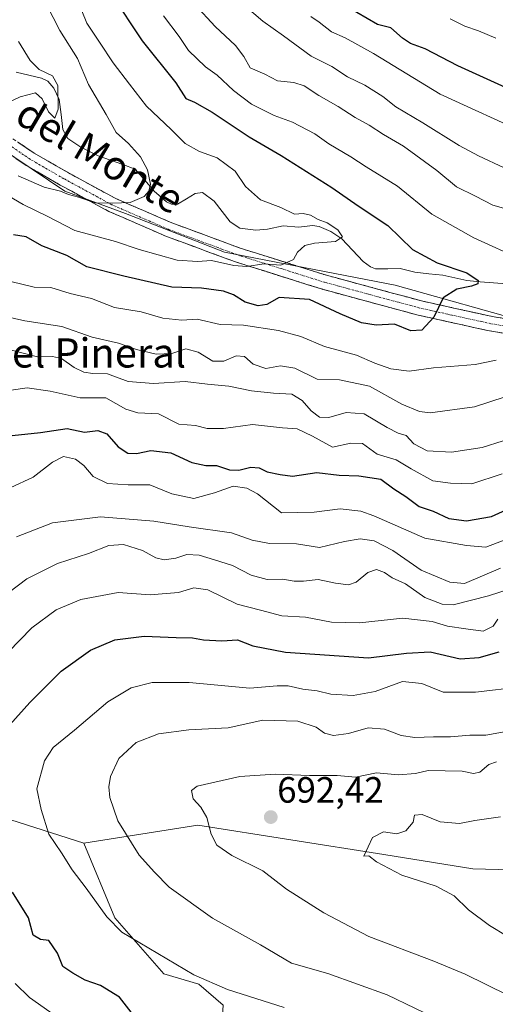
# Model space of a CAD drawing. Units: metres. Extents: x 624295 to 627744, y 4741120 to 4743496.
# Drawn here: x 627394 to 627524, y 4742089 to 4742359 of the extents above; entities that cross this region are included whole.
import ezdxf
from ezdxf.enums import TextEntityAlignment as Align

# ---------------------------------------------------------------- set-up
doc = ezdxf.new("R2010")
doc.units = ezdxf.units.M
doc.header["$MEASUREMENT"] = 0
doc.linetypes.add('TRAZO_Y_PUNTO', pattern=[1, 0.5, -0.25, 0, -0.25])
doc.linetypes.add('TRAZOSX2', pattern=[1.5, 1, -0.5])
for name, color, linetype, lineweight in [('Arbolado forestal CxS', 92, 'Continuous', 0), ('Camino', 19, 'TRAZOSX2', 0), ('Camino Cxs', 19, 'Continuous', 0), ('Camino eje', 19, 'TRAZO_Y_PUNTO', 0), ('Carátula', 7, 'Continuous', 5), ('Corriente natural lineal', 142, 'Continuous', 13), ('Curva de nivel maestra', 36, 'Continuous', 30), ('Curva de nivel normal', 36, 'Continuous', 0), ('Matorral CxS', 135, 'Continuous', 0), ('Punto de cota en terreno', 7, 'Continuous', 0), ('Rótulo de punto de cota en terreno', 19, 'Continuous', 0), ('Texto cartográfico', 19, 'Continuous', 0)]:
    doc.layers.add(name, color=color, linetype=linetype, lineweight=lineweight)
doc.styles.add('Arial', font='txt', dxfattribs={"height": 0.2})

# ---------------------------------------------------------------- blocks, each defined once
blk = doc.blocks.new('*U151')
at = {"layer": 'Arbolado forestal CxS', "color": 92, "linetype": 'Continuous', "lineweight": 0}
for points in [[(627552.6883, 4742125.1617, 702.0959), (627517.7169, 4742126.0993, 697.3165), (627493.3343, 4742129.9489, 695.0361), (627442.4199, 4742137.9873, 689.6402), (627411.1219, 4742133.0661, 682.1554), (627368.4809, 4742146.7387, 672.8166)], [(627378.7509, 4742329.9641, 613.1093), (627405.9337, 4742311.6607, 616.2418), (627422.5287, 4742305.5275, 616.7765), (627449.6755, 4742294.9651, 620.3349), (627496.4285, 4742285.9113, 623.8783), (627534.1325, 4742275.3489, 630.0054)]]:
    blk.add_polyline3d(points, dxfattribs=at)
blk = doc.blocks.new('*U161')
at = {"layer": 'Arbolado forestal CxS', "color": 92, "linetype": 'Continuous', "lineweight": 0}
blk.add_polyline3d([(627306.73, 4742355.39, 596.73), (627331.63, 4742344.84, 608.39), (627358.02, 4742344.64, 612.66), (627378.75, 4742329.96, 613.11), (627405.93, 4742311.66, 616.24), (627422.53, 4742305.53, 616.78), (627449.68, 4742294.97, 620.33), (627496.43, 4742285.91, 623.88), (627534.13, 4742275.35, 630.01), (627589.93, 4742272.33, 635.41), (627647.24, 4742270.82, 640.68), (627678.92, 4742272.33, 648.74), (627695.51, 4742276.86, 651.12), (627718.13, 4742275.35, 653.8), (627723.63, 4742271.97, 655.04)], dxfattribs=at)
blk = doc.blocks.new('*U170')
at = {"layer": 'Arbolado forestal CxS', "color": 92, "linetype": 'Continuous', "lineweight": 0}
blk.add_polyline3d([(627306.73, 4742355.39, 596.73), (627331.63, 4742344.84, 608.39), (627358.02, 4742344.64, 612.66), (627378.75, 4742329.96, 613.11), (627405.93, 4742311.66, 616.24), (627422.53, 4742305.53, 616.78), (627449.68, 4742294.97, 620.33), (627496.43, 4742285.91, 623.88), (627534.13, 4742275.35, 630.01), (627589.93, 4742272.33, 635.41), (627647.24, 4742270.82, 640.68), (627678.92, 4742272.33, 648.74), (627695.51, 4742276.86, 651.12), (627718.13, 4742275.35, 653.8), (627723.63, 4742271.97, 655.04)], dxfattribs=at)
blk = doc.blocks.new('*U180')
at = {"layer": 'Curva de nivel normal', "color": 36, "linetype": 'Continuous', "lineweight": 0}
blk.add_polyline3d([(627392.67, 4742216.95, 660), (627402.58, 4742220.81, 660), (627415.67, 4742222.5, 660), (627430.32, 4742221.26, 660), (627440.02, 4742219.71, 660), (627451.59, 4742218.06, 660), (627457.26, 4742216.12, 660), (627462.04, 4742215.14, 660), (627469.37, 4742215.1, 660), (627475.7, 4742214.04, 660), (627482.53, 4742215.68, 660), (627486.87, 4742216.46, 660), (627490.67, 4742215.9, 660), (627495.83, 4742213.21, 660), (627503.59, 4742207.82, 660), (627511.38, 4742204.57, 660), (627515.45, 4742204.18, 660), (627525.26, 4742208.4, 660)], dxfattribs=at)
blk = doc.blocks.new('*U181')
at = {"layer": 'Curva de nivel normal', "color": 36, "linetype": 'Continuous', "lineweight": 0}
for points in [[(627473.34, 4742359.46, 645), (627475.58, 4742357.94, 645), (627478.98, 4742355.29, 645), (627482.76, 4742353.65, 645), (627490.46, 4742349.36, 645), (627508.77, 4742338.2, 645), (627533.1, 4742327.11, 645)], [(627525.76, 4742234.27, 645), (627517.44, 4742231.53, 645), (627511.61, 4742231.67, 645), (627506.74, 4742232.35, 645), (627500.85, 4742235.6, 645), (627496.73, 4742238.1, 645), (627491.54, 4742239.62, 645), (627487.51, 4742242.55, 645), (627484.31, 4742242.61, 645), (627479.23, 4742241.56, 645), (627473.78, 4742244.56, 645), (627469.56, 4742246.59, 645), (627465.55, 4742246.87, 645), (627457.38, 4742247.77, 645), (627449.37, 4742246.69, 645), (627444.96, 4742246.7, 645), (627441.78, 4742247.49, 645), (627437.18, 4742247.81, 645), (627431.63, 4742250.67, 645), (627425.92, 4742250.99, 645), (627422.66, 4742251.93, 645), (627417.16, 4742255.03, 645), (627410.12, 4742255.06, 645), (627401.92, 4742256.85, 645), (627395.62, 4742257.77, 645), (627391.26, 4742257.12, 645)]]:
    blk.add_polyline3d(points, dxfattribs=at)
blk = doc.blocks.new('*U182')
at = {"layer": 'Curva de nivel normal', "color": 36, "linetype": 'Continuous', "lineweight": 0}
for points in [[(627523.98, 4742353.58, 655), (627519.26, 4742355.6, 655), (627515.54, 4742356.87, 655), (627511.48, 4742358.83, 655)], [(627390.93, 4742230.45, 655), (627397.26, 4742233.35, 655), (627402.59, 4742237.48, 655), (627405.59, 4742238.96, 655), (627408.9, 4742238.29, 655), (627411.19, 4742236.5, 655), (627413.72, 4742233.52, 655), (627417.65, 4742231.61, 655), (627423.31, 4742231.28, 655), (627429.27, 4742231.26, 655), (627435.26, 4742228.79, 655), (627441.26, 4742227.52, 655), (627446.93, 4742229, 655), (627452.06, 4742230.89, 655), (627455.77, 4742230.36, 655), (627458.7, 4742228.77, 655), (627465.26, 4742223.56, 655), (627474.29, 4742223.72, 655), (627481.41, 4742224.66, 655), (627487.05, 4742224.04, 655), (627490.62, 4742222.79, 655), (627504.59, 4742216.63, 655), (627515.93, 4742214.58, 655), (627521.26, 4742214.18, 655), (627526.31, 4742216.04, 655)]]:
    blk.add_polyline3d(points, dxfattribs=at)
blk = doc.blocks.new('*U183')
at = {"layer": 'Curva de nivel normal', "color": 36, "linetype": 'Continuous', "lineweight": 0}
blk.add_polyline3d([(627382.55, 4742195.74, 665), (627395.5, 4742205.45, 665), (627403.9, 4742209.7, 665), (627412.44, 4742212.45, 665), (627418.02, 4742214.62, 665), (627421.98, 4742214.88, 665), (627427.22, 4742213.29, 665), (627430.83, 4742211.24, 665), (627433.12, 4742210.65, 665), (627436.36, 4742211.14, 665), (627439.35, 4742212.12, 665), (627442.7, 4742212, 665), (627446.92, 4742210.66, 665), (627451.89, 4742209.14, 665), (627457.02, 4742206.46, 665), (627461.36, 4742205.28, 665), (627465.68, 4742205.42, 665), (627468.79, 4742204.86, 665), (627471.33, 4742204.87, 665), (627475.38, 4742205.33, 665), (627480.11, 4742204.32, 665), (627483.65, 4742203.89, 665), (627485.73, 4742204.6, 665), (627488.93, 4742207.2, 665), (627491.32, 4742208.05, 665), (627493.48, 4742207.21, 665), (627495.61, 4742205.76, 665), (627499.28, 4742204.12, 665), (627504.6, 4742200.34, 665), (627509.35, 4742198.52, 665), (627512.28, 4742198.37, 665), (627521.97, 4742200.8, 665), (627527.91, 4742202.74, 665)], dxfattribs=at)
blk = doc.blocks.new('*U186')
at = {"layer": 'Curva de nivel normal', "color": 36, "linetype": 'Continuous', "lineweight": 0}
blk.add_polyline3d([(627525.31, 4742140.3, 695), (627518.24, 4742139.32, 695), (627514.07, 4742138.48, 695), (627508.76, 4742138.94, 695), (627503.83, 4742140.98, 695), (627501.7, 4742140.77, 695), (627501.33, 4742138.86, 695), (627499.36, 4742136.47, 695), (627496.88, 4742135.68, 695), (627493.2, 4742136.21, 695), (627490.23, 4742134.62, 695), (627487.84, 4742129.54, 695), (627489.26, 4742129.59, 695), (627491.28, 4742128, 695), (627498.25, 4742124.34, 695), (627507.71, 4742121.3, 695), (627512.57, 4742118.68, 695), (627516.54, 4742114.88, 695), (627522.23, 4742110.56, 695), (627527.14, 4742107.66, 695)], dxfattribs=at)
blk = doc.blocks.new('*U187')
at = {"layer": 'Curva de nivel normal', "color": 36, "linetype": 'Continuous', "lineweight": 0}
blk.add_polyline3d([(627388.74, 4742311.36, 620), (627394.54, 4742307.99, 620), (627401.09, 4742304.78, 620), (627408.69, 4742300.92, 620), (627419.82, 4742297.84, 620), (627426.31, 4742295.71, 620), (627436.72, 4742292.79, 620), (627442.28, 4742292.37, 620), (627446.13, 4742292.67, 620), (627452.25, 4742291.32, 620), (627455.8, 4742291.06, 620), (627460.42, 4742291.74, 620), (627465.13, 4742291.37, 620), (627468.59, 4742292.92, 620), (627469.69, 4742294.98, 620), (627471.66, 4742296.74, 620), (627474.36, 4742297.46, 620), (627480.11, 4742297.91, 620), (627481.97, 4742299.12, 620), (627480.72, 4742301.05, 620), (627477.8, 4742303.01, 620), (627475.32, 4742303.92, 620), (627473.26, 4742305.07, 620), (627471.23, 4742305.51, 620), (627468.88, 4742305.4, 620), (627465.1, 4742307.16, 620), (627459.55, 4742309.28, 620), (627455.48, 4742312.92, 620), (627452.62, 4742317.17, 620), (627447.67, 4742320.78, 620), (627442.79, 4742322.52, 620), (627438.94, 4742324.68, 620), (627435.11, 4742328.51, 620), (627428.29, 4742334.91, 620), (627423.69, 4742340.96, 620), (627419.17, 4742346.78, 620), (627415.45, 4742352.51, 620), (627411.98, 4742357.71, 620), (627408, 4742367.4, 620)], dxfattribs=at)
blk = doc.blocks.new('*U190')
at = {"layer": 'Curva de nivel normal', "color": 36, "linetype": 'Continuous', "lineweight": 0}
for points in [[(627391.31, 4742268.14, 640), (627398.47, 4742266.3, 640), (627402.57, 4742266.4, 640), (627405.02, 4742265.82, 640), (627408.54, 4742263.38, 640), (627411.19, 4742262.08, 640), (627413.59, 4742261.7, 640), (627417.59, 4742261.63, 640), (627423.26, 4742259.55, 640), (627430.21, 4742259.03, 640), (627438.95, 4742259.54, 640), (627445.03, 4742258.76, 640), (627450.83, 4742258.23, 640), (627457.07, 4742257, 640), (627463.14, 4742256.3, 640), (627468.17, 4742256.1, 640), (627470.96, 4742254.36, 640), (627473.4, 4742251.47, 640), (627475.68, 4742249.76, 640), (627478.26, 4742249.7, 640), (627482.99, 4742251.02, 640), (627487.93, 4742250.72, 640), (627494.26, 4742246.95, 640), (627497.3, 4742245.43, 640), (627499.43, 4742244.76, 640), (627501.53, 4742242.45, 640), (627505.18, 4742240.59, 640), (627511.82, 4742240.15, 640), (627520.24, 4742241.46, 640), (627526.02, 4742243.32, 640)], [(627526.26, 4742318.08, 640), (627519.26, 4742321.3, 640), (627513.94, 4742324.15, 640), (627504.05, 4742330.38, 640), (627496.63, 4742334.73, 640), (627493.02, 4742337.56, 640), (627488.08, 4742340.66, 640), (627483.37, 4742342.94, 640), (627479.05, 4742345.78, 640), (627473.4, 4742348.65, 640), (627465.83, 4742354.23, 640), (627460.2, 4742358.21, 640), (627448.48, 4742368.23, 640)]]:
    blk.add_polyline3d(points, dxfattribs=at)
blk = doc.blocks.new('*U191')
at = {"layer": 'Curva de nivel normal', "color": 36, "linetype": 'Continuous', "lineweight": 0}
blk.add_polyline3d([(627509.42, 4742084.28, 685), (627494.23, 4742091.58, 685), (627478, 4742097.41, 685), (627468.04, 4742100.2, 685), (627459.5, 4742105.25, 685), (627446.39, 4742112.55, 685), (627434.55, 4742121.01, 685), (627430.51, 4742125.14, 685), (627426.33, 4742129.79, 685), (627420.47, 4742139.21, 685), (627418.23, 4742145.57, 685), (627418.02, 4742148.54, 685), (627418.49, 4742151.38, 685), (627420.78, 4742156.28, 685), (627425.53, 4742160.71, 685), (627431.6, 4742163.08, 685), (627439.93, 4742164.13, 685), (627450.68, 4742164.64, 685), (627460.21, 4742166.78, 685), (627469.76, 4742166.5, 685), (627474.78, 4742164.89, 685), (627477.09, 4742163.22, 685), (627479.56, 4742162.59, 685), (627483.61, 4742163.14, 685), (627489.01, 4742164.66, 685), (627493.49, 4742164.34, 685), (627498.11, 4742162.6, 685), (627501.8, 4742162.01, 685), (627506.93, 4742162.22, 685), (627511.59, 4742162.2, 685), (627516.85, 4742162.64, 685), (627521.28, 4742162.7, 685), (627526.85, 4742163.64, 685)], dxfattribs=at)
blk = doc.blocks.new('*U192')
at = {"layer": 'Curva de nivel normal', "color": 36, "linetype": 'Continuous', "lineweight": 0}
blk.add_polyline3d([(627524.22, 4742155.4, 690), (627522.13, 4742154.62, 690), (627519.61, 4742152.53, 690), (627517.9, 4742152.16, 690), (627514.8, 4742152.83, 690), (627505.44, 4742152.98, 690), (627502.04, 4742152.16, 690), (627497.38, 4742151.8, 690), (627491.33, 4742152.4, 690), (627485.59, 4742151.17, 690), (627480.59, 4742151.61, 690), (627472.93, 4742151.6, 690), (627463.59, 4742152, 690), (627453.91, 4742151.36, 690), (627442.15, 4742148.75, 690), (627440.67, 4742147.54, 690), (627441.11, 4742145.2, 690), (627443.24, 4742142.98, 690), (627444.85, 4742140.14, 690), (627446.02, 4742135.55, 690), (627447.56, 4742132.59, 690), (627451.66, 4742129.76, 690), (627460.14, 4742125.56, 690), (627466.69, 4742120.51, 690), (627476.89, 4742114.02, 690), (627489.26, 4742107.52, 690), (627507.01, 4742100.77, 690), (627515.57, 4742097.25, 690), (627527.26, 4742091.47, 690)], dxfattribs=at)
blk = doc.blocks.new('*U198')
at = {"layer": 'Curva de nivel normal', "color": 36, "linetype": 'Continuous', "lineweight": 0}
blk.add_polyline3d([(627393.21, 4742352.62, 610), (627396.47, 4742347.44, 610), (627398.9, 4742344.95, 610), (627402.59, 4742343.22, 610), (627404.06, 4742340.64, 610), (627404.12, 4742334.15, 610), (627403.23, 4742331.66, 610), (627401.46, 4742333.4, 610), (627399.73, 4742336.95, 610), (627397.93, 4742338.63, 610), (627393.74, 4742337.47, 610), (627384.87, 4742333.31, 610)], dxfattribs=at)
blk = doc.blocks.new('*U200')
at = {"layer": 'Curva de nivel normal', "color": 36, "linetype": 'Continuous', "lineweight": 0}
for points in [[(627441.53, 4742362.76, 635), (627447.11, 4742356.79, 635), (627452.7, 4742351.57, 635), (627454.98, 4742348.54, 635), (627456.68, 4742345.46, 635), (627460.77, 4742343.73, 635), (627464.17, 4742341.84, 635), (627468.64, 4742341.46, 635), (627471.55, 4742340.53, 635), (627475.54, 4742337.87, 635), (627480.83, 4742334.87, 635), (627485.51, 4742331.8, 635), (627489.33, 4742329.78, 635), (627493.28, 4742327.19, 635), (627498.72, 4742324.03, 635), (627507.89, 4742317.29, 635), (627513.23, 4742312.87, 635), (627518.48, 4742310.32, 635), (627523.17, 4742307.87, 635), (627529.64, 4742305.96, 635)], [(627526.59, 4742255.32, 635), (627518.13, 4742252.62, 635), (627506.02, 4742250.98, 635), (627503.06, 4742251.28, 635), (627498.24, 4742253.33, 635), (627489.44, 4742258.26, 635), (627481.22, 4742259.98, 635), (627475.09, 4742260.15, 635), (627468.97, 4742263.22, 635), (627465.04, 4742263.85, 635), (627461.05, 4742263.13, 635), (627457.51, 4742264.24, 635), (627455.15, 4742266.37, 635), (627452.9, 4742266.58, 635), (627449.52, 4742265.09, 635), (627446.45, 4742265.14, 635), (627442.48, 4742267.54, 635), (627439.12, 4742268.48, 635), (627435.27, 4742267.16, 635), (627430.93, 4742267.01, 635), (627425.59, 4742268.34, 635), (627420.64, 4742270.01, 635), (627413.47, 4742271.72, 635), (627405.14, 4742274.64, 635), (627394.97, 4742276.13, 635), (627384.36, 4742278.5, 635)]]:
    blk.add_polyline3d(points, dxfattribs=at)
blk = doc.blocks.new('*U203')
at = {"layer": 'Curva de nivel normal', "color": 36, "linetype": 'Continuous', "lineweight": 0}
blk.add_polyline3d([(627393.32, 4742376.78, 615), (627399.15, 4742366.26, 615), (627404.56, 4742355.7, 615), (627409.43, 4742347.96, 615), (627412.46, 4742340.86, 615), (627417.26, 4742332.65, 615), (627419.98, 4742327.69, 615), (627423.36, 4742324.69, 615), (627426.71, 4742321.09, 615), (627428.62, 4742317.48, 615), (627429.4, 4742313.59, 615), (627428.97, 4742311.69, 615), (627427.66, 4742310.2, 615), (627423.8, 4742308.56, 615), (627419.09, 4742308.39, 615), (627414.25, 4742308.49, 615), (627409.68, 4742310.01, 615), (627406.96, 4742310.71, 615), (627404.75, 4742311.62, 615), (627400.25, 4742312.76, 615), (627393.14, 4742315.86, 615)], dxfattribs=at)
blk = doc.blocks.new('*U206')
at = {"layer": 'Curva de nivel normal', "color": 36, "linetype": 'Continuous', "lineweight": 0}
blk.add_polyline3d([(627465.99, 4742088.07, 680), (627450.48, 4742092.99, 680), (627441.26, 4742097.06, 680), (627421.52, 4742108.76, 680), (627417.41, 4742112.96, 680), (627411.82, 4742120.8, 680), (627407.99, 4742125.79, 680), (627405, 4742130.46, 680), (627401.54, 4742135.59, 680), (627399.44, 4742142.33, 680), (627398.31, 4742148, 680), (627400.34, 4742155.67, 680), (627402.79, 4742159.33, 680), (627408.62, 4742164, 680), (627417.68, 4742171.83, 680), (627424.11, 4742175.68, 680), (627429.86, 4742177.11, 680), (627440.03, 4742177.11, 680), (627456.61, 4742175.53, 680), (627464.14, 4742176.17, 680), (627467.12, 4742176.2, 680), (627471.16, 4742175.24, 680), (627475.06, 4742174.83, 680), (627478.81, 4742173.93, 680), (627484.91, 4742173.5, 680), (627490.99, 4742174.64, 680), (627498.47, 4742177.34, 680), (627503.7, 4742176.79, 680), (627509.62, 4742174.48, 680), (627518.48, 4742174.44, 680), (627530.96, 4742175.88, 680)], dxfattribs=at)
blk = doc.blocks.new('*U210')
at = {"layer": 'Curva de nivel normal', "color": 36, "linetype": 'Continuous', "lineweight": 0}
for points in [[(627403.39, 4742085.8, 670), (627396.22, 4742090.81, 670), (627392.3, 4742094.67, 670)], [(627387.1, 4742182.08, 670), (627396.92, 4742192.06, 670), (627403.54, 4742197.02, 670), (627410.32, 4742199.83, 670), (627420.59, 4742201.73, 670), (627429.36, 4742201.09, 670), (627437.04, 4742201.71, 670), (627441.27, 4742203.01, 670), (627445.08, 4742202.49, 670), (627453.16, 4742198.57, 670), (627459.55, 4742196.94, 670), (627465.38, 4742195.38, 670), (627471.91, 4742195.01, 670), (627479, 4742193.58, 670), (627486.62, 4742193.4, 670), (627498.54, 4742194.74, 670), (627506.56, 4742193.79, 670), (627510.81, 4742192.56, 670), (627515.79, 4742191.8, 670), (627520.56, 4742191.19, 670), (627523.26, 4742192.49, 670), (627524.54, 4742194.49, 670)]]:
    blk.add_polyline3d(points, dxfattribs=at)
blk = doc.blocks.new('*U213')
at = {"layer": 'Curva de nivel normal', "color": 36, "linetype": 'Continuous', "lineweight": 0}
for points in [[(627391.17, 4742286.92, 630), (627397.54, 4742285.41, 630), (627402.15, 4742285.31, 630), (627407.4, 4742283.67, 630), (627413.26, 4742282.24, 630), (627419.59, 4742279.81, 630), (627426.86, 4742278.59, 630), (627432.82, 4742276.88, 630), (627437.96, 4742276.36, 630), (627442.18, 4742276.58, 630), (627448.45, 4742275.18, 630), (627454.86, 4742274.92, 630), (627464.48, 4742273.54, 630), (627470.59, 4742271.82, 630), (627477.1, 4742269.14, 630), (627485.88, 4742266.78, 630), (627490.87, 4742264.6, 630), (627495.24, 4742262.97, 630), (627500.28, 4742262.41, 630), (627506.95, 4742263.29, 630), (627518.38, 4742264.18, 630), (627524.14, 4742265.39, 630)], [(627531.26, 4742292.89, 630), (627517.98, 4742298.92, 630), (627506.47, 4742305.39, 630), (627497.04, 4742313.07, 630), (627488.51, 4742318.3, 630), (627484.25, 4742321.08, 630), (627478.29, 4742324.64, 630), (627474.39, 4742327.36, 630), (627468.32, 4742330.56, 630), (627463.32, 4742332.36, 630), (627457.1, 4742335.47, 630), (627452.16, 4742339.21, 630), (627447.7, 4742343.47, 630), (627444.44, 4742345.71, 630), (627439.81, 4742350.2, 630), (627437.24, 4742353.98, 630), (627432.94, 4742359.68, 630)]]:
    blk.add_polyline3d(points, dxfattribs=at)
blk = doc.blocks.new('*U219')
at = {"layer": 'Curva de nivel maestra', "color": 36, "linetype": 'Continuous', "lineweight": 30}
blk.add_polyline3d([(627418.6, 4742365.66, 625), (627427.14, 4742352.87, 625), (627436.31, 4742341.37, 625), (627439.1, 4742337.04, 625), (627441.44, 4742336.01, 625), (627446.34, 4742333.28, 625), (627456.45, 4742326.56, 625), (627465.17, 4742321.45, 625), (627479.06, 4742312.68, 625), (627486.26, 4742307.64, 625), (627494.4, 4742302.29, 625), (627501.16, 4742295.72, 625), (627507.94, 4742292, 625), (627516.07, 4742289.25, 625), (627519.16, 4742287.21, 625), (627519.1, 4742286.24, 625), (627517.38, 4742285.65, 625), (627513.34, 4742284.82, 625), (627509.58, 4742282.45, 625), (627506.98, 4742277.17, 625), (627503.77, 4742273.58, 625), (627500.7, 4742273.38, 625), (627496.22, 4742275.28, 625), (627491.27, 4742275, 625), (627487.22, 4742275.61, 625), (627481.37, 4742278.1, 625), (627472.96, 4742282.03, 625), (627464.65, 4742282.58, 625), (627461.28, 4742280.66, 625), (627458.91, 4742280.26, 625), (627455.31, 4742281.23, 625), (627452.19, 4742283.26, 625), (627449.45, 4742284.27, 625), (627443.35, 4742285.13, 625), (627435.21, 4742285.35, 625), (627422.1, 4742288.42, 625), (627412, 4742290.93, 625), (627406.45, 4742294.06, 625), (627399.63, 4742296.67, 625), (627395.35, 4742299.11, 625), (627391.91, 4742299.71, 625)], dxfattribs=at)
blk = doc.blocks.new('*U221')
at = {"layer": 'Curva de nivel maestra', "color": 36, "linetype": 'Continuous', "lineweight": 30}
for points in [[(627526.69, 4742340.09, 650), (627513.63, 4742346.02, 650), (627504.62, 4742350.68, 650), (627500.61, 4742352.1, 650), (627498.41, 4742353.52, 650), (627495.23, 4742356.39, 650), (627491.6, 4742357.33, 650), (627483.09, 4742362.26, 650)], [(627391.54, 4742244.74, 650), (627399.25, 4742245.54, 650), (627406.61, 4742246.64, 650), (627411.31, 4742245.68, 650), (627414.94, 4742246.09, 650), (627417.49, 4742245.2, 650), (627420.53, 4742241.62, 650), (627423.16, 4742239.93, 650), (627425.59, 4742239.85, 650), (627429.53, 4742240.66, 650), (627435, 4742240.03, 650), (627440.76, 4742237.37, 650), (627444.53, 4742236.55, 650), (627447.52, 4742236.49, 650), (627451.01, 4742235.38, 650), (627453.61, 4742235.22, 650), (627456.93, 4742236.08, 650), (627459.21, 4742235.88, 650), (627461.39, 4742234.84, 650), (627464.89, 4742234.1, 650), (627468.32, 4742233.64, 650), (627474.94, 4742234.6, 650), (627481.07, 4742233.85, 650), (627486.51, 4742233.72, 650), (627492.53, 4742232.79, 650), (627496.1, 4742230.12, 650), (627499.34, 4742228.04, 650), (627503, 4742225.31, 650), (627506.84, 4742224.03, 650), (627511.18, 4742222.05, 650), (627515.97, 4742221.38, 650), (627522.86, 4742222.52, 650), (627528.68, 4742225.21, 650)]]:
    blk.add_polyline3d(points, dxfattribs=at)
blk = doc.blocks.new('*U224')
at = {"layer": 'Curva de nivel maestra', "color": 36, "linetype": 'Continuous', "lineweight": 30}
for points in [[(627424.15, 4742086.84, 675), (627420.95, 4742090.94, 675), (627415.71, 4742094.14, 675), (627411.54, 4742095.55, 675), (627408.12, 4742097.53, 675), (627405.41, 4742099.32, 675), (627403.91, 4742103, 675), (627401.58, 4742106.41, 675), (627399.26, 4742106.73, 675), (627397.29, 4742107.92, 675), (627396, 4742112.64, 675), (627391.6, 4742119.64, 675)], [(627390.86, 4742165.48, 675), (627396.4, 4742171.65, 675), (627404.97, 4742180.19, 675), (627412.93, 4742185.98, 675), (627419.62, 4742188.78, 675), (627427.64, 4742189.75, 675), (627436.41, 4742189.4, 675), (627440.96, 4742189.31, 675), (627443.93, 4742188.8, 675), (627448.93, 4742188.52, 675), (627453.28, 4742188.75, 675), (627457.46, 4742187.16, 675), (627466.38, 4742185.44, 675), (627489.1, 4742183.87, 675), (627499.5, 4742185.12, 675), (627505.99, 4742185.5, 675), (627514.26, 4742183.55, 675), (627519.4, 4742183.91, 675), (627524.96, 4742185.48, 675)]]:
    blk.add_polyline3d(points, dxfattribs=at)
blk = doc.blocks.new('5PATER')
at = {"layer": 'Carátula', "linetype": 'Continuous', "lineweight": 5}
h = blk.add_hatch(color=250, dxfattribs=at)
edge = h.paths.add_edge_path()
edge.add_ellipse((0, 0.01), major_axis=(-1.33, -1.34), ratio=0.999422, start_angle=0, end_angle=360)

msp = doc.modelspace()

# ---------------------------------------------------------------- linework, layer by layer
at = {"layer": 'Arbolado forestal CxS', "color": 92, "linetype": 'Continuous', "lineweight": 0}
for points in [[(627721.01, 4742413.25, 699.76), (627723.63, 4742271.97, 655.04), (627718.13, 4742275.35, 653.8), (627695.51, 4742276.86, 651.12), (627678.92, 4742272.33, 648.74), (627647.24, 4742270.82, 640.68), (627647.24, 4742270.82, 640.68), (627589.93, 4742272.33, 635.41), (627534.13, 4742275.35, 630.01), (627496.43, 4742285.91, 623.88), (627449.68, 4742294.97, 620.33), (627422.53, 4742305.53, 616.78), (627405.93, 4742311.66, 616.24), (627378.75, 4742329.96, 613.11)], [(627119.01, 4742194.4, 581.57), (627151.57, 4742152.24, 586.71), (627159.23, 4742151.28, 588.77), (627173.6, 4742162.78, 599.57), (627181.87, 4742166.01, 603.54), (627195, 4742171.15, 610.85), (627220.53, 4742166.61, 620.48), (627241.6, 4742171.4, 629.19), (627257.25, 4742171.61, 634.88), (627304.81, 4742153.19, 651.67), (627368.48, 4742146.74, 672.82), (627411.12, 4742133.07, 682.16)], [(627119.01, 4742194.4, 581.57), (627151.57, 4742152.24, 586.71), (627159.23, 4742151.28, 588.77), (627173.6, 4742162.78, 599.57), (627181.87, 4742166.01, 603.54), (627195, 4742171.15, 610.85), (627220.53, 4742166.61, 620.48), (627241.6, 4742171.4, 629.19), (627257.25, 4742171.61, 634.88), (627304.81, 4742153.19, 651.67), (627368.48, 4742146.74, 672.82), (627411.12, 4742133.07, 682.16)], [(627368.48, 4742146.74, 672.82), (627411.12, 4742133.07, 682.16), (627419.62, 4742112.65, 680.22), (627433.03, 4742097.32, 678.03), (627442.61, 4742094.45, 678.73), (627449.31, 4742088.7, 677.76)], [(627552.69, 4742125.16, 702.1), (627517.72, 4742126.1, 697.32), (627493.33, 4742129.95, 695.04), (627442.42, 4742137.99, 689.64), (627411.12, 4742133.07, 682.16)], [(627411.12, 4742133.07, 682.16), (627419.62, 4742112.65, 680.22), (627433.03, 4742097.32, 678.03), (627442.61, 4742094.45, 678.73), (627449.31, 4742088.7, 677.76), (627448.36, 4742074.32, 673.12), (627440.69, 4742067.61, 670.9), (627440.69, 4742050.37, 664.85), (627446.44, 4742039.83, 659.72), (627456.02, 4742037.91, 656.8)]]:
    msp.add_polyline3d(points, dxfattribs=at)
at = {"layer": 'Camino', "color": 19, "linetype": 'TRAZOSX2', "lineweight": 0}
for points in [[(627389.24, 4742327.67), (627397.5, 4742322.11), (627406.64, 4742316.82), (627419.7, 4742309.73), (627435.3, 4742302.97), (627453.95, 4742296.08), (627477.63, 4742288.63), (627503.65, 4742281.6), (627523.03, 4742277.32), (627532.82, 4742275.78), (627541.77, 4742274.86), (627551.73, 4742274.42), (627585.14, 4742274.26), (627595.06, 4742273.48), (627619.84, 4742270.5), (627634.69, 4742269.84), (627653.36, 4742271.4), (627684.19, 4742275.28), (627708.48, 4742277.58), (627714.28, 4742277.44), (627719.11, 4742276.39), (627723.58, 4742274.86)], [(627723.66, 4742270.47), (627722.28, 4742271.08), (627718.03, 4742272.53), (627713.79, 4742273.45), (627708.59, 4742273.58), (627684.59, 4742271.3), (627653.75, 4742267.42), (627634.74, 4742265.84), (627619.5, 4742266.52), (627594.66, 4742269.5), (627584.97, 4742270.26), (627569.86, 4742270.34), (627551.62, 4742270.43), (627541.47, 4742270.87), (627532.29, 4742271.81), (627522.28, 4742273.39), (627502.69, 4742277.72), (627476.51, 4742284.79), (627452.66, 4742292.3), (627433.82, 4742299.25), (627417.96, 4742306.13), (627404.7, 4742313.33), (627395.39, 4742318.71), (627386.91, 4742324.42)]]:
    msp.add_lwpolyline(points, dxfattribs=at)
at = {"layer": 'Camino Cxs', "color": 19, "linetype": 'Continuous', "lineweight": 0}
for points in [[(627393.37, 4742324.89, 611.61), (627397.5, 4742322.11, 612.17), (627400.55, 4742320.35, 612.65), (627403.59, 4742318.58, 613.09), (627406.64, 4742316.82, 613.59), (627410.99, 4742314.46, 613.85), (627415.35, 4742312.09, 614.36), (627419.7, 4742309.73, 614.75), (627423.6, 4742308.04, 615.08), (627427.5, 4742306.35, 615.73), (627431.4, 4742304.66, 616.58), (627435.3, 4742302.97, 616.8), (627439.96, 4742301.25, 617.45), (627444.63, 4742299.53, 617.9), (627449.29, 4742297.8, 618.27), (627453.95, 4742296.08, 618.77), (627458.69, 4742294.59, 619.14), (627463.42, 4742293.1, 619.62), (627468.16, 4742291.61, 620.46), (627472.89, 4742290.12, 621.02), (627477.63, 4742288.63, 621.54), (627481.97, 4742287.46, 621.93), (627486.3, 4742286.29, 622.25), (627490.64, 4742285.12, 622.46), (627494.98, 4742283.94, 623.07), (627499.31, 4742282.77, 623.73), (627503.65, 4742281.6, 624.39), (627508.5, 4742280.53, 625.05), (627513.34, 4742279.46, 625.88), (627518.19, 4742278.39, 626.74), (627523.03, 4742277.32, 627.75), (627527.93, 4742276.55, 628.69)], [(627525.62, 4742272.86, 628.58), (627522.28, 4742273.39, 627.96), (627518.36, 4742274.26, 627.24), (627514.44, 4742275.12, 626.4), (627510.53, 4742275.99, 625.62), (627506.61, 4742276.85, 625.04), (627502.69, 4742277.72, 624.82), (627498.33, 4742278.9, 624.2), (627493.96, 4742280.08, 623.7), (627489.6, 4742281.26, 623.29), (627485.24, 4742282.43, 623.03), (627480.87, 4742283.61, 623.2), (627476.51, 4742284.79, 623.36), (627472.54, 4742286.04, 622.91), (627468.56, 4742287.29, 622.34), (627464.59, 4742288.55, 621.63), (627460.61, 4742289.8, 620.93), (627456.64, 4742291.05, 620.31), (627452.66, 4742292.3, 619.83), (627448.89, 4742293.69, 619.31), (627445.12, 4742295.08, 619), (627441.36, 4742296.47, 618.5), (627437.59, 4742297.86, 617.93), (627433.82, 4742299.25, 617.92), (627429.86, 4742300.97, 617.55), (627425.89, 4742302.69, 616.6), (627421.93, 4742304.41, 615.79), (627417.96, 4742306.13, 615.51), (627414.65, 4742307.93, 615.15), (627411.33, 4742309.73, 614.97), (627408.02, 4742311.53, 614.7), (627404.7, 4742313.33, 614.27), (627401.6, 4742315.12, 613.95), (627398.49, 4742316.92, 613.7), (627395.39, 4742318.71, 613.35), (627392.56, 4742320.61, 613.18)]]:
    msp.add_polyline3d(points, dxfattribs=at)
at = {"layer": 'Camino eje', "color": 19, "linetype": 'TRAZO_Y_PUNTO', "lineweight": 0}
msp.add_lwpolyline([(627527.66, 4742274.57), (627522.66, 4742275.36), (627503.17, 4742279.66), (627477.07, 4742286.71), (627465.23, 4742290.44), (627453.31, 4742294.19), (627443.98, 4742297.64), (627434.56, 4742301.11), (627426.76, 4742304.49), (627418.83, 4742307.93), (627405.67, 4742315.08), (627401.1, 4742317.72), (627396.45, 4742320.41), (627388.08, 4742326.05)], dxfattribs=at)
at = {"layer": 'Corriente natural lineal', "color": 142, "linetype": 'Continuous', "lineweight": 13}
msp.add_polyline3d([(627527.02, 4742286.26, 627.26), (627523.38, 4742286.55, 626.78), (627519.73, 4742286.85, 626.07), (627516.08, 4742287.15, 625.28), (627512.8, 4742287.89, 624.36), (627509.51, 4742288.63, 623.8), (627505.67, 4742289.04, 623.7), (627501.83, 4742289.46, 623.6), (627497.81, 4742290.48, 623.06), (627494.43, 4742290.43, 622.54), (627491.04, 4742290.38, 622.12), (627489.66, 4742290.91, 622), (627487.66, 4742292.42, 621.6), (627484.76, 4742295.54, 620.95), (627481.86, 4742298.65, 619.92), (627478.81, 4742300.64, 620.17), (627475.65, 4742301.97, 619.9), (627473.76, 4742302.29, 619.52), (627470.03, 4742301.83, 619.16), (627465.71, 4742302.19, 619.12), (627461.49, 4742301.25, 618.88), (627458.29, 4742301.02, 618.7), (627453.91, 4742301.54, 618.41), (627451.21, 4742303.24, 618.25), (627449.02, 4742306.08, 617.93), (627446.83, 4742308.93, 617.5), (627443.67, 4742311.28, 617.29), (627441.67, 4742311, 617.09), (627439.23, 4742309.56, 616.81), (627436.79, 4742308.12, 616.3), (627435.2, 4742308.1, 616.1), (627433.76, 4742308.72, 615.89), (627430.41, 4742311.62, 615.4), (627427.82, 4742314.65, 614.86), (627425.23, 4742317.69, 614.42), (627421.86, 4742318.92, 614.32), (627418.49, 4742320.14, 613.68), (627415.12, 4742321.37, 612.9), (627412.71, 4742322.55, 612.13), (627410.3, 4742323.72, 611.68), (627406.76, 4742326.11, 611.7), (627405.44, 4742328.56, 611.32), (627404.9, 4742332.66, 610.85), (627404.37, 4742336.77, 610.47), (627402.91, 4742339.9, 609.85), (627401.29, 4742341.76, 609.36), (627399.51, 4742342.6, 608.94), (627396.05, 4742343.41, 607.77), (627392.6, 4742344.21, 607.8)], dxfattribs=at)
at = {"layer": 'Matorral CxS', "color": 135, "linetype": 'Continuous', "lineweight": 0}
for points in [[(627449.31, 4742088.7, 677.76), (627442.61, 4742094.45, 678.73), (627433.03, 4742097.32, 678.03), (627419.62, 4742112.65, 680.22), (627411.12, 4742133.07, 682.16), (627442.42, 4742137.99, 689.64), (627493.33, 4742129.95, 695.04), (627517.72, 4742126.1, 697.32), (627552.69, 4742125.16, 702.1), (627550.42, 4742106.64, 697.38), (627560.9, 4742095.21, 695.78), (627587.56, 4742096.16, 702.45), (627617.81, 4742088.42, 707.69)], [(627552.69, 4742125.16, 702.1), (627517.72, 4742126.1, 697.32), (627493.33, 4742129.95, 695.04), (627442.42, 4742137.99, 689.64), (627411.12, 4742133.07, 682.16)], [(627411.12, 4742133.07, 682.16), (627419.62, 4742112.65, 680.22), (627433.03, 4742097.32, 678.03), (627442.61, 4742094.45, 678.73), (627449.31, 4742088.7, 677.76), (627448.36, 4742074.32, 673.12), (627440.69, 4742067.61, 670.9), (627440.69, 4742050.37, 664.85), (627446.44, 4742039.83, 659.72), (627456.02, 4742037.91, 656.8)]]:
    msp.add_polyline3d(points, dxfattribs=at)

# ---------------------------------------------------------------- block references
at = {"layer": 'Arbolado forestal CxS', "color": 92, "linetype": 'Continuous', "lineweight": 0}
for name in ['*U151', '*U161', '*U170']:
    msp.add_blockref(name, (0, 0), dxfattribs=at)
at = {"layer": 'Curva de nivel maestra', "color": 36, "linetype": 'Continuous', "lineweight": 30}
for name in ['*U224', '*U219', '*U221']:
    msp.add_blockref(name, (0, 0), dxfattribs=at)
at = {"layer": 'Curva de nivel normal', "color": 36, "linetype": 'Continuous', "lineweight": 0}
for name in ['*U186', '*U180', '*U183', '*U210', '*U206', '*U191', '*U192', '*U213', '*U200', '*U190', '*U181', '*U182', '*U198', '*U203', '*U187']:
    msp.add_blockref(name, (0, 0), dxfattribs=at)
at = {"layer": 'Punto de cota en terreno', "linetype": 'Continuous', "lineweight": 0}
msp.add_blockref('5PATER', (627462.35, 4742140.24, 692.42), dxfattribs=at)

# ---------------------------------------------------------------- texts
at = {"layer": 'Rótulo de punto de cota en terreno', "color": 19, "linetype": 'Continuous', "lineweight": 0, "style": 'Arial'}
msp.add_text('692,42', height=7, dxfattribs=at).set_placement((627464.11, 4742142), align=Align.BOTTOM_LEFT)
at = {"layer": 'Texto cartográfico', "color": 19, "linetype": 'Continuous', "lineweight": 0, "style": 'Arial'}
msp.add_text('Camino del Monte', height=8, rotation=-30.5088, dxfattribs=at).set_placement((627397.58, 4742331.98), align=Align.MIDDLE_CENTER)
msp.add_text('Quiñones del Pineral', height=8, dxfattribs=at).set_placement((627386.3, 4742267.36), align=Align.MIDDLE_CENTER)

doc.saveas('drawing.dxf')
